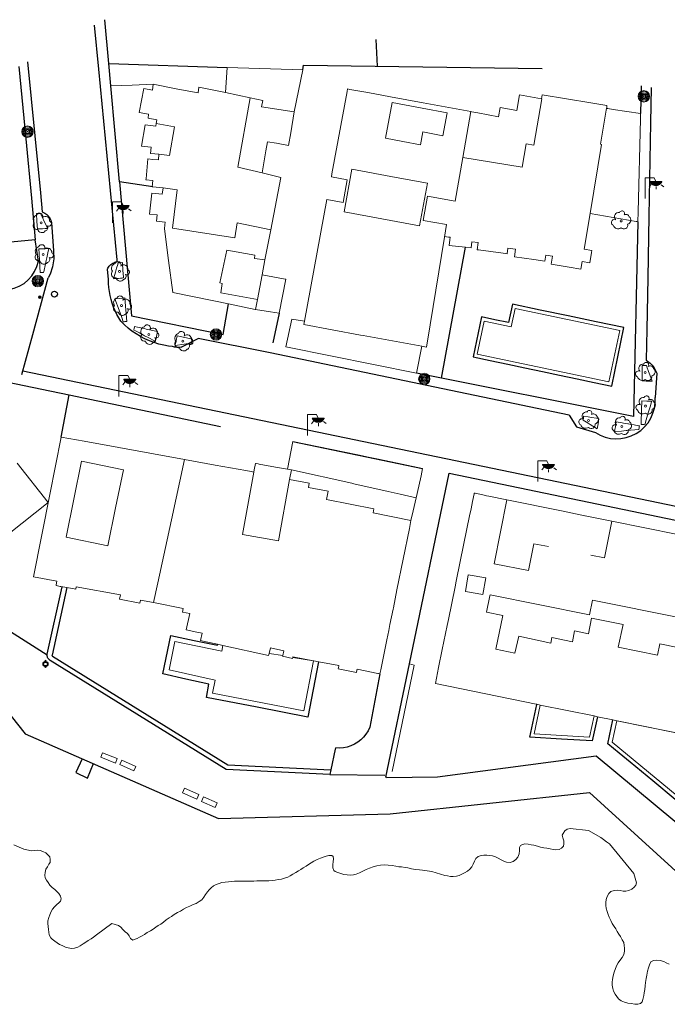
# Model space of a CAD drawing. Units: millimetres. Extents: x 352190 to 353469, y 4315086 to 4315999.
# Drawn here: x 352466 to 352537, y 4315854 to 4315962 of the extents above; entities that cross this region are included whole.
import ezdxf

# ---------------------------------------------------------------- set-up
doc = ezdxf.new("R2010")
doc.units = ezdxf.units.MM
for name, color, linetype in [('Arbre Aïllat Ornamental', 82, 'Continuous'), ('Arquetes i registres', 8, 'Continuous'), ('Bol·lard', 7, 'Continuous'), ('Enllumenat', 7, 'Continuous'), ('Escala Representativa', 7, 'Continuous'), ('Linia Auxiliar Element Constructiu', 7, 'Continuous'), ('Linia de Voravia', 7, 'Continuous'), ('Mur Paret', 7, 'Continuous'), ('Pal Generic', 7, 'Continuous'), ('Papereres', 30, 'Continuous')]:
    doc.layers.add(name, color=color, linetype=linetype)
for name, color, linetype, lineweight in [('Banc linea', 7, 'Continuous', 0), ('Costa Rocosa', 5, 'Continuous', 0), ('Divisio Alçades', 1, 'Continuous', 0), ('Escocell', 7, 'Continuous', 0), ('Façana Edifici', 1, 'Continuous', 0), ('Piscina', 150, 'Continuous', 0), ('Porxo Caseta Cobert', 7, 'Continuous', 0), ('Reixa', 7, 'Continuous', 0)]:
    doc.layers.add(name, color=color, linetype=linetype, lineweight=lineweight)

# ---------------------------------------------------------------- blocks, each defined once
blk = doc.blocks.new('ARBOL_3')
at = {"layer": 'Arbre Aïllat Ornamental', "color": 3, "linetype": 'Continuous', "lineweight": 0}
blk.add_circle((0, 0), 1.1, dxfattribs=at)
at = {"layer": 'Arbre Aïllat Ornamental', "color": 3, "linetype": 'Continuous', "lineweight": 0, "extrusion": (0, 0, -1)}
for centre, radius, start, end in [((-0.9, 8.3), 2.84, 21.2873, 215.0104), ((7.3, -1.6), 3.44, 293.0951, 118.2236), ((2.4, 4.7), 4.73, 318.4777, 98.4441), ((-5.3, 3.5), 3.8, 57.4839, 163.0897), ((-6.2, 0.9), 4.59, 126.5132, 258.2357), ((3.3, -3), 5.6, 235.3409, 341.9668), ((-2.9, -4.5), 4.33, 167.037, 314.479)]:
    blk.add_arc(centre, radius, start, end, dxfattribs=at)
blk = doc.blocks.new('ARBOL_4')
at = {"layer": 'Arbre Aïllat Ornamental', "color": 3, "linetype": 'Continuous', "lineweight": 0}
blk.add_circle((0, 0), 1.1, dxfattribs=at)
at = {"layer": 'Arbre Aïllat Ornamental', "color": 3, "linetype": 'Continuous', "lineweight": 0, "extrusion": (0, 0, -1)}
for centre, radius, start, end in [((-1, 8.3), 2.84, 21.2873, 215.0104), ((7.2, -1.6), 3.44, 293.0951, 118.2236), ((2.4, 4.7), 4.73, 318.4777, 98.4441), ((-5.3, 3.5), 3.8, 57.4839, 163.0897), ((-6.2, 0.9), 4.59, 126.5132, 258.2357), ((3.3, -3.1), 5.6, 235.3409, 341.9668), ((-2.9, -4.6), 4.33, 167.037, 314.479)]:
    blk.add_arc(centre, radius, start, end, dxfattribs=at)
blk = doc.blocks.new('ARBOL_1')
at = {"layer": 'Arbre Aïllat Ornamental', "color": 3, "linetype": 'Continuous', "lineweight": 0}
blk.add_circle((0, 0), 1.1, dxfattribs=at)
at = {"layer": 'Arbre Aïllat Ornamental', "color": 3, "linetype": 'Continuous', "lineweight": 0, "extrusion": (0, 0, -1)}
for centre, radius, start, end in [((-1, 8.4), 2.84, 21.2873, 215.0104), ((7.2, -1.6), 3.44, 293.0951, 118.2236), ((2.3, 4.7), 4.73, 318.4777, 98.4441), ((-5.4, 3.5), 3.8, 57.4839, 163.0897), ((-6.3, 0.9), 4.59, 126.5132, 258.2357), ((3.2, -3), 5.6, 235.3409, 341.9668), ((-3, -4.5), 4.33, 167.037, 314.479)]:
    blk.add_arc(centre, radius, start, end, dxfattribs=at)
blk = doc.blocks.new('ARBOL')
at = {"layer": 'Arbre Aïllat Ornamental', "color": 3, "linetype": 'Continuous', "lineweight": 0}
blk.add_circle((0, 0), 1.1, dxfattribs=at)
at = {"layer": 'Arbre Aïllat Ornamental', "color": 3, "linetype": 'Continuous', "lineweight": 0, "extrusion": (0, 0, -1)}
for centre, radius, start, end in [((-1, 8.3), 2.84, 21.2873, 215.0104), ((7.2, -1.6), 3.44, 293.0951, 118.2236), ((2.4, 4.7), 4.73, 318.4777, 98.4441), ((-5.3, 3.5), 3.8, 57.4839, 163.0897), ((-6.2, 0.9), 4.59, 126.5132, 258.2357), ((3.3, -3), 5.6, 235.3409, 341.9668), ((-3, -4.5), 4.33, 167.037, 314.479)]:
    blk.add_arc(centre, radius, start, end, dxfattribs=at)
blk = doc.blocks.new('FAROLA')
at = {"layer": 'Enllumenat', "linetype": 'Continuous', "lineweight": 0}
blk.add_hatch(color=2, dxfattribs=at).paths.add_polyline_path([(11.8, 18.9), (18.4, 18.9), (18.4, 18.8), (18.2, 18.4), (18, 18.2), (17.8, 17.8), (17.6, 17.5), (17.4, 17.2), (17.2, 16.9), (17, 16.6), (16.7, 16.4), (16.4, 16.1), (16.2, 15.8), (15.8, 15.6), (15.6, 15.4), (15.2, 15.2), (14.8, 15), (14.6, 14.9), (14.2, 14.8), (13.8, 14.6), (13.4, 14.6), (13.1, 14.5), (12.8, 14.4), (12.4, 14.4), (12, 14.4), (11.6, 14.4), (11.2, 14.4), (10.8, 14.4), (10.5, 14.5), (10.2, 14.6), (9.8, 14.7), (9.4, 14.8), (9, 15), (8.8, 15.1), (8.4, 15.3), (8, 15.5), (7.8, 15.7), (7.4, 16), (7.2, 16.2), (6.9, 16.4), (6.6, 16.7), (6.4, 17), (6.2, 17.3), (6, 17.6), (5.8, 17.9), (5.6, 18.2), (5.4, 18.6), (5.3, 18.9)])
at = {"layer": 'Enllumenat', "color": 7, "linetype": 'Continuous', "lineweight": 0, "flags": 128}
for points in [[(0, 0), (0, 22.9)], [(0, 22.9), (9.9, 22.9)], [(9.9, 22.9), (11.8, 18.9)], [(6.6, 15.6), (4.4, 12.8)], [(12, 13.4), (12, 10.2)], [(17.6, 15.3), (20.6, 13)]]:
    blk.add_lwpolyline(points, dxfattribs=at)
blk.add_lwpolyline([(11.8, 18.9), (18.4, 18.9), (18.4, 18.8), (18.2, 18.4), (18, 18.2), (17.8, 17.8), (17.6, 17.5), (17.4, 17.2), (17.2, 16.9), (17, 16.6), (16.7, 16.4), (16.4, 16.1), (16.2, 15.8), (15.8, 15.6), (15.6, 15.4), (15.2, 15.2), (14.8, 15), (14.6, 14.9), (14.2, 14.8), (13.8, 14.6), (13.4, 14.6), (13.1, 14.5), (12.8, 14.4), (12.4, 14.4), (12, 14.4), (11.6, 14.4), (11.2, 14.4), (10.8, 14.4), (10.5, 14.5), (10.2, 14.6), (9.8, 14.7), (9.4, 14.8), (9, 15), (8.8, 15.1), (8.4, 15.3), (8, 15.5), (7.8, 15.7), (7.4, 16), (7.2, 16.2), (6.9, 16.4), (6.6, 16.7), (6.4, 17), (6.2, 17.3), (6, 17.6), (5.8, 17.9), (5.6, 18.2), (5.4, 18.6), (5.3, 18.9)], close=True, dxfattribs=at)
blk = doc.blocks.new('POSTE')
at = {"layer": 'Pal Generic', "color": 7, "linetype": 'Continuous', "lineweight": 0}
for radius in [6.29, 5.22, 3.94, 2.73, 1.88, 0.34]:
    blk.add_circle((0, 0), radius, dxfattribs=at)
blk = doc.blocks.new('ARBOL_7')
at = {"layer": 'Arbre Aïllat Ornamental', "color": 3, "linetype": 'Continuous', "lineweight": 0}
blk.add_circle((0, 0), 1.1, dxfattribs=at)
at = {"layer": 'Arbre Aïllat Ornamental', "color": 3, "linetype": 'Continuous', "lineweight": 0, "extrusion": (0, 0, -1)}
for centre, radius, start, end in [((-1, 8.4), 2.84, 21.2873, 215.0104), ((7.2, -1.6), 3.44, 293.0951, 118.2236), ((2.4, 4.7), 4.73, 318.4777, 98.4441), ((-5.3, 3.5), 3.8, 57.4839, 163.0897), ((-6.2, 0.9), 4.59, 126.5132, 258.2357), ((3.2, -3), 5.6, 235.3409, 341.9668), ((-3, -4.5), 4.33, 167.037, 314.479)]:
    blk.add_arc(centre, radius, start, end, dxfattribs=at)
blk = doc.blocks.new('ARBOL_2')
at = {"layer": 'Arbre Aïllat Ornamental', "color": 3, "linetype": 'Continuous', "lineweight": 0}
blk.add_circle((0, 0), 1.1, dxfattribs=at)
at = {"layer": 'Arbre Aïllat Ornamental', "color": 3, "linetype": 'Continuous', "lineweight": 0, "extrusion": (0, 0, -1)}
for centre, radius, start, end in [((-0.9, 8.3), 2.84, 21.2873, 215.0104), ((7.3, -1.6), 3.44, 293.0951, 118.2236), ((2.4, 4.7), 4.73, 318.4777, 98.4441), ((-5.3, 3.5), 3.8, 57.4839, 163.0897), ((-6.2, 0.9), 4.59, 126.5132, 258.2357), ((3.3, -3.1), 5.6, 235.3409, 341.9668), ((-2.9, -4.6), 4.33, 167.037, 314.479)]:
    blk.add_arc(centre, radius, start, end, dxfattribs=at)
blk = doc.blocks.new('ARBOL_18')
at = {"layer": 'Arbre Aïllat Ornamental', "color": 3, "linetype": 'Continuous', "lineweight": 0}
blk.add_circle((0, 0), 1.1, dxfattribs=at)
at = {"layer": 'Arbre Aïllat Ornamental', "color": 3, "linetype": 'Continuous', "lineweight": 0, "extrusion": (0, 0, -1)}
for centre, radius, start, end in [((-1, 8.3), 2.84, 21.2873, 215.0104), ((7.2, -1.6), 3.44, 293.0951, 118.2236), ((2.4, 4.6), 4.73, 318.4777, 98.4441), ((-5.3, 3.5), 3.8, 57.4839, 163.0897), ((-6.2, 0.9), 4.59, 126.5132, 258.2357), ((3.3, -3.1), 5.6, 235.3409, 341.9668), ((-3, -4.6), 4.33, 167.037, 314.479)]:
    blk.add_arc(centre, radius, start, end, dxfattribs=at)
blk = doc.blocks.new('ARBOL_6')
at = {"layer": 'Arbre Aïllat Ornamental', "color": 3, "linetype": 'Continuous', "lineweight": 0}
blk.add_circle((0, 0), 1.1, dxfattribs=at)
at = {"layer": 'Arbre Aïllat Ornamental', "color": 3, "linetype": 'Continuous', "lineweight": 0, "extrusion": (0, 0, -1)}
for centre, radius, start, end in [((-1, 8.3), 2.84, 21.2873, 215.0104), ((7.2, -1.6), 3.44, 293.0951, 118.2236), ((2.3, 4.7), 4.73, 318.4777, 98.4441), ((-5.4, 3.5), 3.8, 57.4839, 163.0897), ((-6.3, 0.9), 4.59, 126.5132, 258.2357), ((3.2, -3.1), 5.6, 235.3409, 341.9668), ((-3, -4.6), 4.33, 167.037, 314.479)]:
    blk.add_arc(centre, radius, start, end, dxfattribs=at)
blk = doc.blocks.new('paperera_ports_1')
at = {"layer": 'Papereres', "linetype": 'Continuous'}
h = blk.add_hatch(dxfattribs=at)
h.set_pattern_fill('ANSI31', color=256, style=0)
h.set_pattern_definition([(313.6728016, (-548.746097, -165.331365), (0.01240089324, 0.01183929356), [])])
h.paths.add_polyline_path([(-0.01, -0.38, -1), (-0.01, -0.27, -1)])
h.paths.add_polyline_path([(0.01, 0.27, -1), (0.01, 0.38, -1)])
for centre, radius in [((0, 0), 0.27), ((0, 0), 0.216), ((0.01, 0.32), 0.054), ((-0.01, -0.32), 0.054)]:
    blk.add_circle(centre, radius, dxfattribs=at)
blk = doc.blocks.new('bolardo_ports2_1')
at = {"layer": 'Bol·lard', "color": 3, "linetype": 'Continuous', "lineweight": 0}
blk.add_circle((0, 0), 0.15, dxfattribs=at)
at = {"layer": 'Bol·lard', "color": 3, "linetype": 'Continuous', "lineweight": 30}
blk.add_circle((0, 0), 0.0889, dxfattribs=at)

msp = doc.modelspace()

# ---------------------------------------------------------------- linework, layer by layer
at = {"layer": 'Arquetes i registres'}
msp.add_circle((352470.08, 4315931.68), 0.325, dxfattribs=at)
at = {"layer": 'Banc linea', "flags": 128}
for points in [[(352476.8, 4315880.11), (352475.18, 4315880.74), (352475.37, 4315881.23), (352476.99, 4315880.6), (352476.8, 4315880.11)], [(352478.82, 4315879.27), (352477.29, 4315879.95), (352477.5, 4315880.42), (352479.04, 4315879.74), (352478.82, 4315879.27)], [(352485.74, 4315876.13), (352484.17, 4315876.83), (352484.39, 4315877.33), (352485.96, 4315876.64), (352485.74, 4315876.13)], [(352487.76, 4315875.22), (352486.25, 4315875.89), (352486.47, 4315876.4), (352487.99, 4315875.73), (352487.76, 4315875.22)]]:
    msp.add_lwpolyline(points, dxfattribs=at)
at = {"layer": 'Costa Rocosa', "flags": 128}
for points in [[(352519.2, 4315869.46), (352519.5, 4315869.32), (352519.78, 4315869.21), (352520.19, 4315869.18), (352520.51, 4315869.28), (352520.8, 4315869.49), (352521.01, 4315869.75), (352521.16, 4315870.11), (352521.22, 4315870.49), (352521.21, 4315870.84), (352521.3, 4315871.04), (352521.46, 4315871.12), (352521.79, 4315871.21), (352522.15, 4315871.2), (352522.49, 4315871.11), (352522.79, 4315871.07), (352523.18, 4315870.98), (352523.52, 4315870.87), (352523.9, 4315870.8), (352524.2, 4315870.75), (352524.58, 4315870.67), (352524.91, 4315870.6), (352525.21, 4315870.57), (352525.57, 4315870.62), (352525.84, 4315870.76), (352526.03, 4315870.98), (352526.09, 4315871.22), (352526.08, 4315871.54), (352525.98, 4315871.87), (352525.91, 4315872.19), (352526, 4315872.37), (352526.2, 4315872.67), (352526.45, 4315872.83), (352526.77, 4315872.92), (352528.81, 4315872.7), (352530.15, 4315871.92), (352530.45, 4315871.69), (352530.77, 4315871.45), (352531.09, 4315871.22), (352533.79, 4315867.98), (352534.07, 4315866.93), (352534, 4315866.69), (352533.82, 4315866.45), (352533.57, 4315866.25), (352533.22, 4315866.1), (352532.9, 4315866.02), (352532.59, 4315866.03), (352532.27, 4315866.08), (352531.93, 4315866.12), (352531.62, 4315866.11), (352531.24, 4315865.98), (352531.03, 4315865.76), (352530.84, 4315865.42), (352530.75, 4315865.1), (352530.69, 4315864.77), (352530.7, 4315864.45), (352530.75, 4315864.15), (352530.85, 4315863.8), (352530.94, 4315863.45), (352531.06, 4315863.15), (352531.23, 4315862.8), (352531.41, 4315862.47), (352531.6, 4315862.15), (352531.78, 4315861.88), (352531.95, 4315861.59)], [(352465.62, 4315871.12), (352466.71, 4315870.65), (352467.57, 4315870.47), (352467.89, 4315870.48)], [(352467.89, 4315870.48), (352468.2, 4315870.52), (352468.52, 4315870.49), (352468.82, 4315870.4), (352469.14, 4315870.25), (352469.36, 4315870.03), (352469.56, 4315869.78), (352469.63, 4315869.52), (352469.61, 4315869.19), (352469.48, 4315868.99), (352469.31, 4315868.71), (352469.15, 4315868.43), (352469.06, 4315868.09), (352469.03, 4315867.79), (352469.06, 4315867.47), (352469.2, 4315867.24), (352469.4, 4315866.97), (352469.57, 4315866.69), (352469.83, 4315866.42), (352470.11, 4315866.19), (352470.35, 4315865.98), (352470.56, 4315865.76), (352470.76, 4315865.49), (352470.82, 4315865.19), (352470.75, 4315864.92), (352470.6, 4315864.76), (352470.3, 4315864.53), (352470.09, 4315864.31), (352469.88, 4315864.05), (352469.73, 4315863.77), (352469.59, 4315863.43), (352469.48, 4315863.11), (352469.37, 4315862.77), (352469.36, 4315862.45), (352469.4, 4315862.12), (352469.43, 4315861.82), (352469.46, 4315861.51), (352469.52, 4315861.21), (352469.67, 4315860.9), (352469.85, 4315860.74), (352470.13, 4315860.53), (352470.39, 4315860.34), (352470.65, 4315860.17), (352470.93, 4315860.03), (352471.29, 4315859.88), (352471.59, 4315859.79), (352471.97, 4315859.72), (352472.3, 4315859.76), (352472.66, 4315859.87), (352472.93, 4315860.01), (352473.26, 4315860.24), (352473.53, 4315860.42), (352473.81, 4315860.59), (352474.14, 4315860.77), (352474.39, 4315860.97), (352474.69, 4315861.22), (352476.38, 4315862.46), (352477.14, 4315862.24), (352477.38, 4315862.06), (352477.62, 4315861.81), (352477.86, 4315861.56), (352478.11, 4315861.35), (352478.29, 4315861.11), (352478.45, 4315860.82), (352478.69, 4315860.65)], [(352498.29, 4315869.14), (352498.6, 4315869.33), (352498.95, 4315869.51), (352499.33, 4315869.64), (352499.62, 4315869.75), (352499.94, 4315869.87), (352500.25, 4315869.94), (352500.59, 4315869.96), (352500.71, 4315869.83), (352500.75, 4315869.57), (352500.74, 4315869.25), (352500.69, 4315868.94), (352500.69, 4315868.6), (352500.8, 4315868.31), (352500.96, 4315868.19), (352501.24, 4315868.06), (352501.58, 4315867.95), (352501.88, 4315867.87), (352502.25, 4315867.8), (352502.61, 4315867.77), (352502.95, 4315867.8), (352503.26, 4315867.9), (352503.61, 4315868.03), (352503.97, 4315868.21), (352504.36, 4315868.4), (352504.71, 4315868.54), (352505.12, 4315868.69), (352505.52, 4315868.8), (352505.91, 4315868.87), (352506.33, 4315868.91), (352506.76, 4315868.88), (352507.2, 4315868.83), (352507.6, 4315868.76), (352507.93, 4315868.71), (352508.23, 4315868.68), (352508.65, 4315868.61), (352508.95, 4315868.57), (352509.34, 4315868.48), (352509.78, 4315868.41), (352510.2, 4315868.36), (352510.53, 4315868.33), (352511.57, 4315868.17), (352513, 4315867.73), (352513.3, 4315867.69), (352513.62, 4315867.64), (352513.93, 4315867.63), (352514.29, 4315867.67), (352514.58, 4315867.76), (352514.88, 4315867.88), (352515.17, 4315868.03), (352515.5, 4315868.23), (352515.74, 4315868.43), (352515.95, 4315868.68), (352516.1, 4315869), (352516.25, 4315869.32), (352516.4, 4315869.62), (352516.66, 4315869.84), (352516.99, 4315869.96), (352517.29, 4315869.99), (352517.62, 4315869.98), (352517.92, 4315869.96), (352518.24, 4315869.89), (352518.56, 4315869.8), (352518.86, 4315869.65), (352519.2, 4315869.46)], [(352478.69, 4315860.65), (352478.85, 4315860.69), (352479.17, 4315860.82), (352479.44, 4315860.98), (352479.71, 4315861.12), (352479.97, 4315861.27), (352480.28, 4315861.47), (352480.63, 4315861.66), (352480.95, 4315861.86), (352481.22, 4315862.06), (352481.49, 4315862.23), (352481.77, 4315862.39), (352482.06, 4315862.62), (352482.37, 4315862.86), (352482.7, 4315863.1), (352482.97, 4315863.25), (352483.25, 4315863.45), (352483.62, 4315863.66), (352483.93, 4315863.84), (352484.28, 4315864.03), (352484.6, 4315864.23), (352484.95, 4315864.38), (352485.34, 4315864.54), (352485.66, 4315864.67), (352486.01, 4315864.87), (352486.28, 4315865.08), (352486.51, 4315865.36), (352486.69, 4315865.64), (352486.9, 4315865.94), (352487.09, 4315866.18), (352487.3, 4315866.4), (352487.58, 4315866.61), (352487.85, 4315866.75), (352488.18, 4315866.88), (352488.48, 4315866.96), (352488.87, 4315867.01), (352489.23, 4315867.06), (352489.56, 4315867.08), (352489.88, 4315867.11), (352490.24, 4315867.12), (352490.67, 4315867.13), (352490.97, 4315867.13), (352491.29, 4315867.12), (352491.7, 4315867.13), (352492.02, 4315867.12), (352492.35, 4315867.14), (352492.67, 4315867.15), (352492.99, 4315867.16), (352493.34, 4315867.16), (352493.64, 4315867.17), (352494.03, 4315867.2), (352494.35, 4315867.24), (352494.67, 4315867.29), (352495.04, 4315867.34), (352495.39, 4315867.46), (352495.73, 4315867.57), (352496, 4315867.71), (352496.28, 4315867.88), (352496.61, 4315868.06), (352496.9, 4315868.26), (352497.16, 4315868.41), (352497.43, 4315868.59), (352497.76, 4315868.78), (352498.02, 4315868.96), (352498.29, 4315869.14)], [(352531.95, 4315861.59), (352532.13, 4315861.31), (352532.31, 4315861.02), (352532.5, 4315860.67), (352532.66, 4315860.37), (352532.73, 4315860.06), (352532.76, 4315859.76), (352532.74, 4315859.41), (352532.67, 4315859.05), (352532.48, 4315858.71), (352532.25, 4315858.39), (352532.06, 4315858.15), (352531.92, 4315857.88), (352531.75, 4315857.53), (352531.62, 4315857.13), (352531.51, 4315856.71), (352531.44, 4315856.31), (352531.41, 4315856.01), (352531.41, 4315855.7), (352531.46, 4315855.32), (352531.53, 4315855.01), (352531.73, 4315854.71), (352531.9, 4315854.44), (352532.1, 4315854.19), (352532.38, 4315853.98), (352532.74, 4315853.81), (352533.12, 4315853.71), (352533.49, 4315853.66), (352533.87, 4315853.61), (352534.23, 4315853.58), (352534.5, 4315853.68), (352534.68, 4315853.85), (352534.77, 4315854.1), (352534.88, 4315854.54), (352534.93, 4315854.84), (352534.97, 4315855.22), (352535.02, 4315855.61), (352535.07, 4315855.99), (352535.12, 4315856.41), (352535.19, 4315856.8), (352535.28, 4315857.22), (352535.37, 4315857.6), (352535.48, 4315857.92), (352535.66, 4315858.24), (352535.93, 4315858.38), (352536.29, 4315858.43), (352536.66, 4315858.38), (352537.06, 4315858.27), (352537.34, 4315858.15), (352537.66, 4315858)]]:
    msp.add_lwpolyline(points, dxfattribs=at)
at = {"layer": 'Divisio Alçades', "flags": 128}
for points in [[(352492.93, 4315945.01), (352490.25, 4315945.64), (352491.59, 4315953.27)], [(352513.25, 4315951.6), (352510.49, 4315952.13), (352507.21, 4315952.75), (352506.46, 4315948.83), (352508.39, 4315948.46), (352510.32, 4315948.09), (352510.59, 4315949.52), (352512.78, 4315949.1), (352513.25, 4315951.6)], [(352514.97, 4315946.71), (352521.51, 4315945.63), (352521.93, 4315948.22), (352522.79, 4315948.07), (352523.67, 4315953.14), (352523.62, 4315953.16)], [(352515.86, 4315951.75), (352514.97, 4315946.71), (352514.13, 4315941.91), (352511.08, 4315942.44), (352510.62, 4315939.79), (352513.2, 4315939.34), (352512.97, 4315937.95)], [(352481.28, 4315950.44), (352483.29, 4315950.09), (352482.73, 4315946.91), (352481.57, 4315947.07)], [(352502.79, 4315945.41), (352507.66, 4315944.51), (352511.08, 4315943.88), (352510.21, 4315939.2), (352506.07, 4315939.96), (352501.93, 4315940.73), (352502.79, 4315945.41)], [(352493.87, 4315938.74), (352490.16, 4315939.5), (352489.9, 4315937.87), (352483.05, 4315938.92), (352483.56, 4315943.14), (352482.02, 4315943.36)], [(352493.23, 4315935.45), (352492.07, 4315935.6), (352492.13, 4315935.96), (352489.02, 4315936.51), (352488.27, 4315932.9), (352488.54, 4315932.83), (352488.36, 4315931.83), (352492.4, 4315931.08)], [(352492.19, 4315929.99), (352492.4, 4315931.08), (352492.92, 4315933.79)], [(352471.36, 4315904.94), (352472.21, 4315909.12), (352473.07, 4315913.31), (352477.68, 4315912.36), (352476.81, 4315908.17), (352475.95, 4315903.99), (352471.36, 4315904.94)], [(352480.97, 4315897.75), (352481.44, 4315899.91), (352482.94, 4315906.84), (352484.39, 4315913.5)], [(352496.13, 4315912.35), (352495.94, 4315911.3), (352498.1, 4315910.9), (352498.01, 4315910.42), (352500.17, 4315910.01), (352499.99, 4315909.1), (352505.21, 4315908.06), (352505.12, 4315907.61), (352509.28, 4315906.77)], [(352492.01, 4315912.11), (352490.77, 4315905.26), (352494.71, 4315904.54), (352495.94, 4315911.3)], [(352524.38, 4315903.91), (352522.78, 4315904.23), (352522.19, 4315901.28), (352518.42, 4315902.03), (352519.81, 4315909.06)], [(352531.34, 4315906.71), (352530.54, 4315902.69), (352529.06, 4315902.98)], [(352515.58, 4315900.79), (352515.43, 4315899.88), (352515.28, 4315898.97), (352517.19, 4315898.66), (352517.49, 4315900.48), (352515.58, 4315900.79)], [(352548.78, 4315894.09), (352529.22, 4315898.03), (352528.89, 4315896.4), (352517.97, 4315898.6), (352517.95, 4315898.5), (352517.58, 4315896.71), (352519.37, 4315896.33), (352518.59, 4315892.65), (352520.71, 4315892.19), (352521.12, 4315894.08), (352524.64, 4315893.31), (352524.77, 4315893.93), (352527.02, 4315893.45), (352527.27, 4315894.64), (352528.78, 4315894.32), (352529.14, 4315896.06), (352532.59, 4315895.34), (352532.07, 4315892.87), (352536.39, 4315891.96), (352536.65, 4315893.22), (352540.42, 4315892.44)]]:
    msp.add_lwpolyline(points, dxfattribs=at)
at = {"layer": 'Escala Representativa', "flags": 128}
for points in [[(352473.13, 4315880.59), (352472.42, 4315879.08)], [(352473.71, 4315878.43), (352474.36, 4315880.05)], [(352472.42, 4315879.08), (352473.71, 4315878.43)]]:
    msp.add_lwpolyline(points, dxfattribs=at)
at = {"layer": 'Escocell', "flags": 128}
for points in [[(352468.11, 4315940.53), (352468.34, 4315940.54), (352468.57, 4315940.56)], [(352468.11, 4315940.53), (352468.16, 4315939.68), (352468.22, 4315938.83)], [(352468.57, 4315940.56), (352468.64, 4315940.41), (352468.66, 4315940.36), (352468.71, 4315940.25)], [(352468.71, 4315940.25), (352468.74, 4315940.18), (352469.01, 4315939.58), (352469.23, 4315939.1), (352469.27, 4315939.01), (352469.31, 4315938.9)], [(352468.22, 4315938.83), (352468.28, 4315938.84), (352468.34, 4315938.84), (352468.76, 4315938.87), (352469.05, 4315938.89), (352469.16, 4315938.89), (352469.31, 4315938.9)], [(352468.36, 4315936.64), (352468.41, 4315936.64), (352468.62, 4315936.65), (352468.91, 4315936.67), (352468.92, 4315936.67), (352469.46, 4315936.7)], [(352468.36, 4315936.64), (352468.39, 4315936.13), (352468.43, 4315935.34), (352468.5, 4315934.04)], [(352469.46, 4315936.7), (352469.36, 4315936.22), (352469.24, 4315935.68), (352469.18, 4315935.38), (352469.1, 4315935.02), (352468.92, 4315934.14), (352468.9, 4315934.07)], [(352477.08, 4315935.11), (352477.06, 4315935.03), (352477.06, 4315935.01), (352477.05, 4315934.99), (352477.04, 4315934.97), (352477.04, 4315934.94), (352476.92, 4315934.53), (352476.87, 4315934.37), (352476.83, 4315934.24), (352476.79, 4315934.1), (352476.61, 4315933.48), (352476.58, 4315933.37)], [(352477.55, 4315935.14), (352477.4, 4315935.13), (352477.32, 4315935.13), (352477.26, 4315935.12), (352477.11, 4315935.11), (352477.08, 4315935.11)], [(352477.55, 4315935.14), (352477.56, 4315935.03), (352477.57, 4315934.8), (352477.59, 4315934.62), (352477.61, 4315934.3), (352477.67, 4315933.55), (352477.67, 4315933.45)], [(352468.5, 4315934.04), (352468.7, 4315934.05), (352468.9, 4315934.07)], [(352477.67, 4315933.45), (352477.62, 4315933.45), (352477.54, 4315933.44), (352477.45, 4315933.43), (352477.36, 4315933.43), (352477.12, 4315933.41), (352476.83, 4315933.39), (352476.75, 4315933.38), (352476.68, 4315933.38), (352476.59, 4315933.37), (352476.58, 4315933.37)], [(352477.83, 4315931.26), (352477.83, 4315931.26), (352477.28, 4315931.21), (352476.74, 4315931.17)], [(352476.74, 4315931.17), (352477.19, 4315929.9), (352477.48, 4315929.09), (352477.55, 4315928.89), (352477.62, 4315928.69), (352477.64, 4315928.63)], [(352477.83, 4315931.26), (352477.83, 4315931.22), (352477.94, 4315929.96), (352478.04, 4315928.67)], [(352478.04, 4315928.67), (352477.84, 4315928.65), (352477.82, 4315928.65), (352477.76, 4315928.64), (352477.66, 4315928.63), (352477.64, 4315928.63)], [(352478.89, 4315928.12), (352478.88, 4315928.03), (352478.85, 4315927.92), (352478.81, 4315927.73)], [(352481.19, 4315926.48), (352481.08, 4315926.54), (352480.38, 4315926.9), (352480, 4315927.1), (352479.88, 4315927.17), (352479.42, 4315927.41), (352478.98, 4315927.64), (352478.81, 4315927.73)], [(352481.43, 4315927.55), (352480.16, 4315927.84), (352479.98, 4315927.88), (352479.59, 4315927.96), (352479.22, 4315928.04), (352478.89, 4315928.12)], [(352481.43, 4315927.55), (352481.31, 4315927.02), (352481.21, 4315926.54), (352481.19, 4315926.48)], [(352483.58, 4315927.1), (352483.47, 4315926.56), (352483.46, 4315926.54), (352483.45, 4315926.45), (352483.42, 4315926.35), (352483.4, 4315926.24), (352483.37, 4315926.12), (352483.35, 4315926.02)], [(352485.25, 4315926.74), (352484.41, 4315926.92), (352483.58, 4315927.1)], [(352485.15, 4315926.28), (352484.98, 4315926.26), (352484.82, 4315926.24)], [(352485.25, 4315926.74), (352485.2, 4315926.54), (352485.2, 4315926.53), (352485.2, 4315926.51), (352485.2, 4315926.51), (352485.19, 4315926.49), (352485.19, 4315926.47), (352485.18, 4315926.46), (352485.16, 4315926.35), (352485.15, 4315926.28)], [(352484.82, 4315926.24), (352484.1, 4315926.13), (352484.09, 4315926.13), (352483.61, 4315926.06), (352483.35, 4315926.02)], [(352534.7, 4315923.83), (352534.7, 4315923.77), (352534.7, 4315923.7), (352534.7, 4315923.63), (352534.7, 4315923.57), (352534.7, 4315923.51), (352534.7, 4315923.45), (352534.69, 4315923.39), (352534.69, 4315923.33), (352534.69, 4315922.98), (352534.68, 4315922.13)], [(352534.7, 4315923.83), (352534.94, 4315923.83), (352534.95, 4315923.83), (352535.17, 4315923.82)], [(352535.17, 4315923.82), (352535.19, 4315923.77), (352535.22, 4315923.67), (352535.26, 4315923.57), (352535.29, 4315923.47), (352535.33, 4315923.37), (352535.36, 4315923.28), (352535.4, 4315923.17), (352535.47, 4315922.97), (352535.64, 4315922.5), (352535.78, 4315922.11)], [(352534.68, 4315922.13), (352535.12, 4315922.12), (352535.23, 4315922.12), (352535.78, 4315922.11)], [(352534.64, 4315919.93), (352534.62, 4315918.97), (352534.61, 4315918.7), (352534.61, 4315918.63), (352534.61, 4315918.42), (352534.6, 4315918.08), (352534.59, 4315917.6), (352534.58, 4315917.33)], [(352534.64, 4315919.93), (352535.19, 4315919.92), (352535.65, 4315919.91), (352535.74, 4315919.91)], [(352535.74, 4315919.91), (352535.73, 4315919.86), (352535.59, 4315919.39), (352535.43, 4315918.84), (352535.36, 4315918.61), (352535.28, 4315918.35), (352535.14, 4315917.85), (352534.98, 4315917.32)], [(352528.27, 4315918.27), (352528.26, 4315918.21), (352528.23, 4315918.04), (352528.19, 4315917.81)], [(352528.19, 4315917.81), (352528.77, 4315917.47), (352528.97, 4315917.35), (352529.75, 4315916.88)], [(352528.27, 4315918.27), (352528.28, 4315918.27), (352528.76, 4315918.18), (352529.11, 4315918.12), (352529.68, 4315918.02), (352529.94, 4315917.97)], [(352529.94, 4315917.97), (352529.89, 4315917.68), (352529.85, 4315917.43), (352529.75, 4315916.88)], [(352531.84, 4315917.63), (352531.75, 4315917.09), (352531.7, 4315916.8), (352531.65, 4315916.55)], [(352531.84, 4315917.63), (352532.48, 4315917.52), (352532.64, 4315917.5), (352532.91, 4315917.45), (352533.12, 4315917.41), (352533.18, 4315917.4), (352533.46, 4315917.35), (352533.8, 4315917.3), (352534.28, 4315917.21), (352534.4, 4315917.19)], [(352531.65, 4315916.55), (352531.79, 4315916.56), (352532.41, 4315916.62), (352532.92, 4315916.67), (352532.99, 4315916.67), (352533.4, 4315916.71), (352533.9, 4315916.76), (352534.33, 4315916.8)], [(352534.4, 4315917.19), (352534.38, 4315917.04), (352534.37, 4315916.99), (352534.33, 4315916.8)], [(352534.58, 4315917.33), (352534.78, 4315917.33), (352534.89, 4315917.33), (352534.98, 4315917.32)]]:
    msp.add_lwpolyline(points, dxfattribs=at)
at = {"layer": 'Façana Edifici', "flags": 128}
for points in [[(352482.18, 4315938.86), (352482.23, 4315939.29), (352482.27, 4315939.59), (352481.29, 4315939.71), (352481.37, 4315940.38), (352480.52, 4315940.48), (352480.79, 4315942.79), (352481.94, 4315942.65), (352482.02, 4315943.36), (352480.91, 4315943.48), (352480.84, 4315943.49), (352480.91, 4315944.16), (352480.14, 4315944.23), (352480.15, 4315944.37), (352480.35, 4315946.54), (352480.91, 4315946.49), (352481.51, 4315946.43), (352481.57, 4315947.07), (352481.13, 4315947.11), (352480.66, 4315947.15), (352480.72, 4315947.85), (352479.67, 4315947.93), (352480.04, 4315950.3), (352481.23, 4315950.14), (352481.28, 4315950.44), (352481.35, 4315950.84), (352480.37, 4315951.01), (352480.44, 4315951.48), (352479.41, 4315951.65), (352479.9, 4315954.27), (352480.86, 4315954.12), (352480.95, 4315954.76), (352483.66, 4315954.23), (352485.87, 4315953.8), (352485.97, 4315954.44), (352488.88, 4315953.83), (352491.59, 4315953.27), (352492.99, 4315952.98), (352492.84, 4315952.28), (352496.45, 4315951.71), (352496.07, 4315949.42), (352495.83, 4315948.03), (352494.48, 4315948.26), (352493.5, 4315948.43), (352493.33, 4315947.42), (352492.93, 4315945.01), (352494.97, 4315944.5)], [(352497.5, 4315928.32), (352497.57, 4315928.72), (352500.03, 4315942.09), (352501.81, 4315941.76), (352502.27, 4315944.25), (352500.53, 4315944.57), (352500.59, 4315944.92), (352502.25, 4315953.95), (352502.3, 4315954.24), (352502.57, 4315954.19), (352504.55, 4315953.83), (352507.04, 4315953.37), (352510.6, 4315952.71), (352515.86, 4315951.75), (352515.98, 4315951.73), (352516.62, 4315951.61), (352518.91, 4315951.19), (352519.09, 4315952.2), (352520.9, 4315951.87), (352521.21, 4315953.6), (352523.62, 4315953.16), (352523.69, 4315953.59), (352529.06, 4315952.71), (352530.82, 4315952.43)], [(352530.82, 4315952.43), (352530.79, 4315952.24), (352530.73, 4315951.91), (352530.11, 4315948.16), (352530.21, 4315948.14), (352528.96, 4315940.53), (352528.32, 4315936.63), (352529.17, 4315936.48), (352529.13, 4315936.24), (352528.93, 4315935.12), (352528.09, 4315935.26), (352527.95, 4315934.42), (352526.66, 4315934.63), (352524.7, 4315934.96), (352524.84, 4315935.85), (352524.1, 4315935.96), (352524, 4315935.29), (352522.79, 4315935.47), (352520.66, 4315935.78), (352520.78, 4315936.61), (352519.94, 4315936.72), (352519.86, 4315936.12), (352519.41, 4315936.18), (352516.69, 4315936.54), (352516.55, 4315936.56), (352516.65, 4315937.35), (352516.65, 4315937.36), (352516.65, 4315937.36), (352515.97, 4315937.44), (352515.89, 4315936.76), (352515.26, 4315936.83), (352513.8, 4315937), (352513.47, 4315937.04), (352513.54, 4315937.63), (352513.57, 4315937.93), (352513.4, 4315937.95), (352512.98, 4315938)], [(352494.97, 4315944.5), (352493.87, 4315938.74), (352493.23, 4315935.45), (352492.92, 4315933.79)], [(352482.18, 4315938.86), (352482.64, 4315935.36), (352483.1, 4315931.86)], [(352512.98, 4315938), (352512.97, 4315937.95), (352511.39, 4315928.29), (352510.99, 4315925.86)], [(352492.92, 4315933.79), (352495.45, 4315933.33), (352495.53, 4315933.31), (352494.79, 4315929.57), (352493.85, 4315929.72), (352492.19, 4315929.99), (352492.14, 4315930)], [(352492.14, 4315930), (352489.22, 4315930.6), (352487.62, 4315930.93), (352483.1, 4315931.86)], [(352510.99, 4315925.86), (352510.46, 4315925.96), (352504.01, 4315927.13), (352503.74, 4315927.18), (352497.5, 4315928.32)], [(352467.77, 4315900.59), (352469.58, 4315909.65), (352470.84, 4315915.96)], [(352470.84, 4315915.96), (352472.52, 4315915.65), (352473.35, 4315915.5), (352484.39, 4315913.5), (352487.76, 4315912.88), (352491.14, 4315912.27), (352491.7, 4315912.17), (352491.99, 4315912.11), (352492.01, 4315912.11)], [(352462.4, 4315903.23), (352469.4, 4315908.77), (352465.99, 4315913.07)], [(352492.01, 4315912.11), (352492.05, 4315912.35), (352492.18, 4315913.06), (352492.25, 4315913.05), (352492.48, 4315913.01), (352492.58, 4315912.99), (352494.38, 4315912.66), (352495.7, 4315912.43), (352496.13, 4315912.35)], [(352496.13, 4315912.35), (352502.78, 4315910.87), (352502.99, 4315910.82), (352506.77, 4315909.98), (352508.08, 4315909.68), (352509.84, 4315909.29)], [(352509.84, 4315909.29), (352509.52, 4315907.84), (352509.28, 4315906.77)], [(352516.05, 4315908.88), (352516.21, 4315909.71), (352516.23, 4315909.79), (352516.35, 4315909.77), (352517.19, 4315909.59), (352517.59, 4315909.51), (352517.84, 4315909.46), (352519.81, 4315909.06), (352525.83, 4315907.83), (352528.38, 4315907.31), (352528.41, 4315907.31), (352528.81, 4315907.22), (352531.34, 4315906.71), (352538.61, 4315905.23)], [(352545.15, 4315882.07), (352531.93, 4315884.77), (352531.92, 4315884.77), (352531.48, 4315884.86), (352531.48, 4315884.86), (352529.79, 4315885.21), (352529.78, 4315885.21), (352529.41, 4315885.29), (352529.41, 4315885.29), (352529.41, 4315885.29), (352523.49, 4315886.49), (352523.11, 4315886.57), (352523.11, 4315886.57), (352523.1, 4315886.57), (352523.09, 4315886.58), (352523.09, 4315886.58), (352523.08, 4315886.58), (352523.04, 4315886.59), (352511.96, 4315888.85), (352512.32, 4315890.62), (352512.72, 4315892.59), (352513.26, 4315895.24), (352513.39, 4315895.89), (352514.13, 4315899.48), (352514.26, 4315900.12), (352515.1, 4315904.24), (352515.72, 4315907.29), (352515.88, 4315908.08), (352516.05, 4315908.88)], [(352509.28, 4315906.77), (352509.11, 4315905.91), (352507.74, 4315899.14), (352507.34, 4315897.19), (352507.31, 4315897.04), (352506.97, 4315895.35), (352506.84, 4315894.69), (352506.63, 4315893.66), (352505.96, 4315890.35), (352505.9, 4315890.05), (352505.87, 4315889.92), (352505.71, 4315889.95), (352505.63, 4315889.97), (352503.36, 4315890.42), (352503.34, 4315890.34), (352503.29, 4315890.07), (352501.29, 4315890.46), (352501.35, 4315890.77), (352501.36, 4315890.83), (352499.15, 4315891.24), (352499.14, 4315891.25), (352499.14, 4315891.25), (352499.13, 4315891.25), (352498.59, 4315891.35), (352498.59, 4315891.35), (352498.58, 4315891.35), (352498.58, 4315891.35), (352496.29, 4315891.78), (352496.28, 4315891.73), (352496.28, 4315891.73), (352496.25, 4315891.61), (352495.17, 4315891.86), (352495.18, 4315891.92)], [(352495.18, 4315891.92), (352495.18, 4315891.92), (352495.3, 4315892.45), (352493.82, 4315892.77), (352493.69, 4315892.17), (352493.63, 4315891.92), (352488.59, 4315893.04), (352488.59, 4315893.04), (352488.58, 4315893.04), (352488.01, 4315893.17), (352488.01, 4315893.17), (352486.75, 4315893.45), (352486.15, 4315893.58), (352486.33, 4315894.39), (352485.74, 4315894.52), (352484.58, 4315894.77), (352484.96, 4315896.54), (352484.17, 4315896.7), (352484.25, 4315897.1), (352484.23, 4315897.1), (352480.97, 4315897.75), (352479.53, 4315898.04), (352479.46, 4315897.69), (352477.24, 4315898.13), (352477.33, 4315898.62), (352472.49, 4315899.5), (352472.44, 4315899.23), (352471.46, 4315899.41), (352470.78, 4315899.54), (352470.77, 4315899.54), (352470.73, 4315899.54), (352470.26, 4315899.63), (352470.27, 4315899.71), (352470.34, 4315900.11), (352467.77, 4315900.59)]]:
    msp.add_lwpolyline(points, dxfattribs=at)
at = {"layer": 'Linia Auxiliar Element Constructiu', "flags": 128}
msp.add_lwpolyline([(352466.17, 4315956.72), (352466.93, 4315948.74), (352467.55, 4315942.22), (352467.98, 4315937.65), (352464.51, 4315937.32)], dxfattribs=at)
at = {"layer": 'Linia de Voravia', "flags": 128}
for points in [[(352476.97, 4315935.25), (352476.97, 4315935.43), (352474.96, 4315956.43), (352474.49, 4315961.24)], [(352467.11, 4315957.23), (352467.92, 4315949.07), (352468.54, 4315942.8), (352468.75, 4315940.71), (352468.88, 4315940.65), (352469.02, 4315940.59), (352469.14, 4315940.51), (352469.26, 4315940.42), (352469.37, 4315940.31), (352469.46, 4315940.2), (352469.55, 4315940.08), (352469.62, 4315939.95), (352469.68, 4315939.82), (352469.73, 4315939.68), (352469.77, 4315939.54), (352469.99, 4315936.42), (352470, 4315935.55), (352469.87, 4315934.69), (352469.6, 4315933.86), (352469.4, 4315933.47)], [(352535.67, 4315954.4), (352535.6, 4315950.5), (352535.42, 4315940.25), (352535.31, 4315933.48), (352535.21, 4315927.77), (352535.15, 4315924.4), (352535.29, 4315924.31), (352535.43, 4315924.21), (352535.56, 4315924.1), (352535.68, 4315923.98), (352535.8, 4315923.85), (352535.9, 4315923.72), (352536, 4315923.58), (352536.09, 4315923.43), (352536.16, 4315923.28), (352536.23, 4315923.13), (352536.29, 4315922.97), (352536.13, 4315920.32)], [(352484.01, 4315925.83), (352483.77, 4315925.82), (352483.53, 4315925.83), (352483.29, 4315925.86), (352483.06, 4315925.92), (352482.64, 4315925.97), (352482.1, 4315926.06), (352481.56, 4315926.19), (352481.04, 4315926.35), (352480.53, 4315926.54), (352480.02, 4315926.77), (352479.54, 4315927.02), (352479.07, 4315927.3), (352478.61, 4315927.61), (352478.18, 4315927.94), (352477.77, 4315928.3), (352477.38, 4315928.69), (352477.15, 4315929.06), (352476.94, 4315929.45), (352476.76, 4315929.85), (352476.59, 4315930.26), (352476.44, 4315930.68), (352476.32, 4315931.1), (352476.21, 4315931.53), (352476.13, 4315931.97), (352476.07, 4315932.4), (352476.03, 4315932.84), (352476.02, 4315933.29), (352475.92, 4315934.42), (352475.97, 4315934.53), (352476.03, 4315934.64), (352476.11, 4315934.74), (352476.19, 4315934.84), (352476.28, 4315934.93), (352476.38, 4315935), (352476.49, 4315935.07), (352476.6, 4315935.13), (352476.72, 4315935.18), (352476.84, 4315935.22), (352476.97, 4315935.25)], [(352466.49, 4315922.83), (352467.72, 4315927.22), (352469.4, 4315933.47)], [(352516.1, 4315924.78), (352518, 4315924.38), (352519.91, 4315923.98), (352521.81, 4315923.58), (352523.72, 4315923.17), (352525.62, 4315922.77), (352527.53, 4315922.37), (352529.43, 4315921.97), (352531.34, 4315921.57), (352531.68, 4315923.17), (352532.01, 4315924.78), (352532.35, 4315926.38), (352532.69, 4315927.99), (352529.62, 4315928.63), (352526.55, 4315929.28), (352523.49, 4315929.92), (352520.42, 4315930.57), (352519.99, 4315928.55), (352518.51, 4315928.86), (352517.03, 4315929.17), (352516.1, 4315924.78)], [(352484.01, 4315925.83), (352485.89, 4315926.79)], [(352493.79, 4315925.22), (352485.89, 4315926.79)], [(352526.68, 4315918.37), (352493.79, 4315925.22)], [(352609.31, 4315893.64), (352466.6, 4315923.22)], [(352526.68, 4315918.37), (352527.47, 4315917.1), (352529.55, 4315916.45)], [(352496.3, 4315915.47), (352510.56, 4315912.51)], [(352448.95, 4315905.89), (352466.88, 4315883.34)], [(352469.28, 4315891.96), (352459.27, 4315898.3), (352457.95, 4315899.97)], [(352499.13, 4315891.25), (352499.13, 4315891.24), (352499.13, 4315891.24), (352497.93, 4315885.17), (352492.36, 4315886.25), (352486.79, 4315887.33), (352487.07, 4315888.78), (352484.53, 4315889.35), (352482, 4315889.92), (352482.87, 4315894.13), (352485.43, 4315893.6), (352486.72, 4315893.33), (352488, 4315893.07), (352488.01, 4315893.16), (352488.01, 4315893.17), (352488.01, 4315893.17)], [(352529.78, 4315885.21), (352529.78, 4315885.19), (352529.78, 4315885.19), (352529.19, 4315882.56), (352525.83, 4315882.75), (352522.36, 4315882.95), (352523.11, 4315886.56), (352523.11, 4315886.56), (352523.11, 4315886.56), (352523.11, 4315886.56), (352523.11, 4315886.56), (352523.11, 4315886.56), (352523.11, 4315886.57)], [(352546.02, 4315881.89), (352546.02, 4315881.89), (352546.02, 4315881.89), (352546.02, 4315881.89), (352546.65, 4315881.37), (352546.26, 4315879.17), (352545.88, 4315876.98), (352543.33, 4315875.52), (352540.79, 4315874.06), (352538.32, 4315876.1), (352535.85, 4315878.14), (352533.39, 4315880.19), (352532.15, 4315881.21), (352530.92, 4315882.23), (352531.48, 4315884.86), (352531.48, 4315884.86)], [(352466.88, 4315883.34), (352488.11, 4315874.01)], [(352500.34, 4315878.85), (352506.4, 4315878.77)], [(352506.99, 4315874.54), (352528.91, 4315876.87)], [(352528.91, 4315876.87), (352552.35, 4315855.5)], [(352488.11, 4315874.01), (352506.99, 4315874.54)]]:
    msp.add_lwpolyline(points, dxfattribs=at)
at = {"layer": 'Linia de Voravia'}
msp.add_arc((352531.87, 4315920.03), 4.27, 237.0597, 3.8407, dxfattribs=at)
at = {"layer": 'Mur Paret', "flags": 128}
for points in [[(352477.24, 4315944.02), (352476.28, 4315954.57), (352476.06, 4315957.02), (352475.62, 4315961.85)], [(352505.58, 4315956.74), (352505.46, 4315959.67)], [(352476.06, 4315957.02), (352489.07, 4315956.59)], [(352497.39, 4315956.33), (352497.46, 4315956.85), (352523.7, 4315956.49)], [(352534.58, 4315954.59), (352534.51, 4315951.53)], [(352480.91, 4315943.48), (352477.24, 4315944.02), (352478.57, 4315929.28), (352488.62, 4315927.24), (352489.22, 4315930.6)], [(352534.23, 4315939.64), (352533.73, 4315918.23), (352509.89, 4315923)], [(352463.33, 4315932.33), (352463.9, 4315932.19), (352464.5, 4315932.14), (352465.09, 4315932.19), (352465.67, 4315932.32), (352466.22, 4315932.54), (352466.74, 4315932.85), (352467.19, 4315933.23), (352467.59, 4315933.68), (352467.91, 4315934.18), (352468.15, 4315934.72), (352468.32, 4315935.3), (352467.98, 4315937.65)], [(352512.63, 4315922.45), (352515.26, 4315936.83)], [(352494.79, 4315929.57), (352494.11, 4315926.32)], [(352440.75, 4315927.03), (352450.81, 4315924.94), (352471.72, 4315920.59), (352488.33, 4315917.13)], [(352470.84, 4315915.96), (352471.72, 4315920.59)], [(352506.61, 4315878.53), (352506.51, 4315878.54), (352509.11, 4315891.01), (352513.48, 4315911.99), (352590.06, 4315896.08)], [(352505.87, 4315889.92), (352504.75, 4315884.04), (352504.56, 4315883.65), (352504.33, 4315883.3), (352504.06, 4315882.97), (352503.76, 4315882.67), (352503.43, 4315882.41), (352503.06, 4315882.19), (352502.68, 4315882.01), (352502.28, 4315881.87), (352501.86, 4315881.79), (352501.44, 4315881.75), (352501.02, 4315881.77), (352500.96, 4315881.65), (352500.45, 4315879.36), (352500.34, 4315878.85), (352488.97, 4315879.41), (352469.63, 4315891.4), (352469.56, 4315891.43), (352469.5, 4315891.48), (352469.45, 4315891.53), (352469.4, 4315891.59), (352469.36, 4315891.65), (352469.33, 4315891.71), (352469.31, 4315891.78), (352469.29, 4315891.86), (352469.28, 4315891.93), (352469.29, 4315892), (352469.3, 4315892.08), (352470.95, 4315899.5)], [(352471.46, 4315899.41), (352469.82, 4315891.98), (352469.81, 4315891.94), (352469.82, 4315891.91), (352469.84, 4315891.88), (352469.87, 4315891.87), (352489.13, 4315879.93), (352500.45, 4315879.36)], [(352506.61, 4315878.53), (352512.18, 4315878.61), (352529.64, 4315880.9), (352546.94, 4315866.53)]]:
    msp.add_lwpolyline(points, dxfattribs=at)
at = {"layer": 'Piscina', "flags": 128}
for points in [[(352516.57, 4315925.09), (352531.04, 4315922.04), (352532.23, 4315927.69), (352520.73, 4315930.11), (352520.3, 4315928.09), (352517.34, 4315928.71), (352516.57, 4315925.09)], [(352498.58, 4315891.34), (352497.49, 4315885.84), (352487.46, 4315887.79), (352487.74, 4315889.22), (352482.68, 4315890.36), (352483.32, 4315893.46), (352488.47, 4315892.4), (352488.58, 4315893.04), (352488.59, 4315893.04)], [(352493.69, 4315892.17), (352495.18, 4315891.92)], [(352496.28, 4315891.73), (352498.58, 4315891.34)], [(352529.41, 4315885.29), (352528.89, 4315882.96), (352522.83, 4315883.31), (352523.49, 4315886.49), (352529.41, 4315885.29)], [(352545.15, 4315882.07), (352546.18, 4315881.2), (352545.49, 4315877.26), (352540.84, 4315874.6), (352531.41, 4315882.4), (352531.92, 4315884.77), (352545.15, 4315882.07)]]:
    msp.add_lwpolyline(points, dxfattribs=at)
at = {"layer": 'Porxo Caseta Cobert', "flags": 128}
for points in [[(352488.88, 4315953.83), (352489.07, 4315956.59), (352497.39, 4315956.33), (352496.45, 4315951.71)], [(352480.95, 4315954.76), (352478.62, 4315954.66), (352476.28, 4315954.57)], [(352528.96, 4315940.53), (352534.03, 4315939.67), (352534.11, 4315939.66), (352534.23, 4315939.64), (352534.26, 4315940.74), (352534.5, 4315950.9), (352534.51, 4315951.53), (352531.49, 4315951.99), (352530.91, 4315952.08), (352530.82, 4315952.09), (352530.77, 4315952.1)], [(352510.46, 4315925.96), (352509.89, 4315923), (352495.72, 4315925.84), (352495.51, 4315925.88), (352496.18, 4315928.91), (352497.57, 4315928.72)], [(352495.7, 4315912.43), (352496.3, 4315915.47), (352503.45, 4315913.99), (352504.61, 4315913.74), (352504.98, 4315913.67), (352505.72, 4315913.52), (352507.8, 4315913.08), (352510.56, 4315912.51), (352510.38, 4315911.69), (352509.95, 4315909.76), (352509.84, 4315909.29)]]:
    msp.add_lwpolyline(points, dxfattribs=at)
at = {"layer": 'Reixa', "flags": 128}
msp.add_lwpolyline([(352509.11, 4315891.01), (352509.62, 4315890.89), (352507.2, 4315879.17)], dxfattribs=at)

# ---------------------------------------------------------------- block references
at = {"layer": 'Arbre Aïllat Ornamental', "xscale": 0.09997764822023954, "yscale": 0.09997764822023954, "zscale": 0.09997764822023954, "rotation": 270}
for name, p in [('ARBOL_7', (352468.62, 4315939.52)), ('ARBOL_2', (352468.85, 4315936.04)), ('ARBOL_4', (352477.23, 4315934.18)), ('ARBOL_18', (352477.46, 4315930.41)), ('ARBOL_6', (352480.45, 4315927.24)), ('ARBOL_6', (352484.2, 4315926.51))]:
    msp.add_blockref(name, p, dxfattribs=at)
at = {"layer": 'Arbre Aïllat Ornamental', "xscale": 0.09997764822023954, "yscale": 0.09997764822023954, "zscale": 0.09997764822023954}
for name, p in [('ARBOL', (352532.37, 4315939.72)), ('ARBOL_1', (352535.03, 4315923.05)), ('ARBOL_4', (352535.07, 4315919.37)), ('ARBOL_3', (352528.8, 4315917.78)), ('ARBOL_4', (352532.45, 4315917.13))]:
    msp.add_blockref(name, p, dxfattribs=at)
at = {"layer": 'Bol·lard', "rotation": 0.7929396557806512}
msp.add_blockref('bolardo_ports2_1', (352468.49, 4315931.33), dxfattribs=at)
at = {"layer": 'Enllumenat', "xscale": 0.09997764822023954, "yscale": 0.09997764822023954, "zscale": 0.09997764822023954}
for p in [(352535.02, 4315942.18), (352476.45, 4315939.53), (352477.18, 4315920.42), (352497.9, 4315916.14), (352523.21, 4315911.06)]:
    msp.add_blockref('FAROLA', p, dxfattribs=at)
at = {"layer": 'Pal Generic', "xscale": 0.09997764822023954, "yscale": 0.09997764822023954, "zscale": 0.09997764822023954}
for p in [(352534.88, 4315953.43), (352467.12, 4315949.54), (352468.26, 4315933.11), (352487.85, 4315927.23), (352510.74, 4315922.34)]:
    msp.add_blockref('POSTE', p, dxfattribs=at)
at = {"layer": 'Papereres', "rotation": 0.7929396557806512}
msp.add_blockref('paperera_ports_1', (352469.1, 4315891), dxfattribs=at)

doc.saveas('drawing.dxf')
